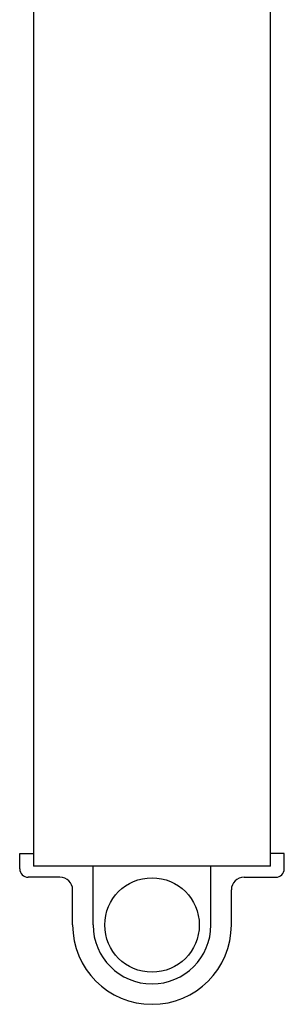
# Model space of a CAD drawing. Extents: x -38.3 to -17.7, y -51 to -29.5.
# Drawn here: x -33.2 to -32.5, y -42.4 to -40.1 of the extents above; entities that cross this region are included whole.
import ezdxf

# ---------------------------------------------------------------- set-up
doc = ezdxf.new("R2010")
doc.units = 0
doc.header["$MEASUREMENT"] = 0
doc.layers.get('0').update_dxf_attribs({"linetype": 'CONTINUOUS'})

msp = doc.modelspace()

# ---------------------------------------------------------------- linework, layer by layer
at = {"ltscale": 0.3}
for p, q in [((-33.1415, -38.4558), (-33.1415, -42.0963)), ((-32.5815, -42.0963), (-32.5815, -38.4558)), ((-33.174, -42.0663), (-33.1415, -42.0663)), ((-33.174, -42.1025), (-33.174, -42.0663)), ((-32.549, -42.0663), (-32.5815, -42.0663)), ((-32.549, -42.1025), (-32.549, -42.0663)), ((-32.5815, -42.0963), (-33.1415, -42.0963)), ((-32.5815, -42.0963), (-33.1415, -42.0963)), ((-33.0007, -42.2355), (-33.0007, -42.0963)), ((-32.7224, -42.2355), (-32.7224, -42.0963)), ((-33.079, -42.1225), (-33.154, -42.1225)), ((-32.644, -42.1225), (-32.569, -42.1225)), ((-33.049, -42.2355), (-33.049, -42.1525)), ((-32.674, -42.2355), (-32.674, -42.1525))]:
    msp.add_line(p, q, dxfattribs=at)
msp.add_circle((-32.8615, -42.2355), 0.1116, dxfattribs=at)
for centre, radius, start, end in [((-33.154, -42.1025), 0.02, 180, 270), ((-32.569, -42.1025), 0.02, 270, 360), ((-33.079, -42.1525), 0.03, 360, 90), ((-32.644, -42.1525), 0.03, 90, 180), ((-32.8615, -42.2355), 0.1875, 180, 0), ((-32.8615, -42.2355), 0.1392, 180, 0)]:
    msp.add_arc(centre, radius, start, end, dxfattribs=at)

doc.saveas('drawing.dxf')
